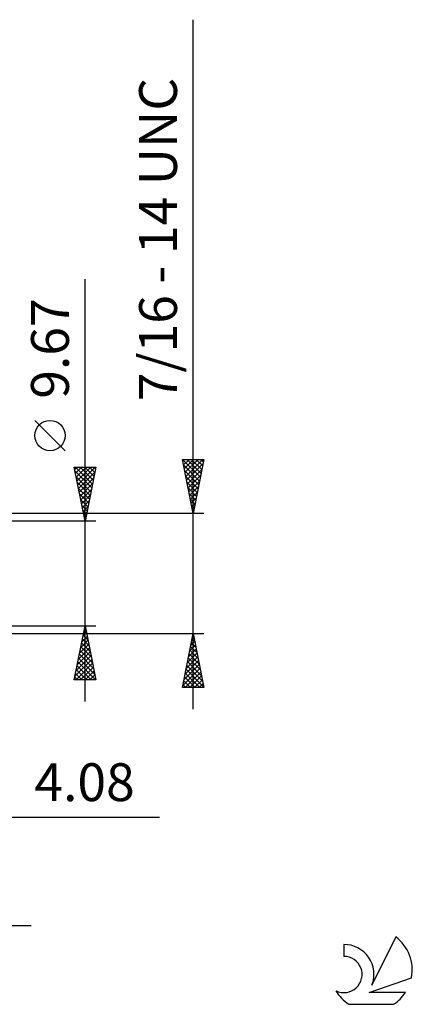
# Model space of a CAD drawing. Units: millimetres. Extents: x -58 to 101, y -42 to 53.
# Drawn here: x 65 to 101, y -40 to 51 of the extents above; entities that cross this region are included whole.
import ezdxf
from ezdxf.enums import TextEntityAlignment as Align

# ---------------------------------------------------------------- set-up
doc = ezdxf.new("R2010")
doc.units = ezdxf.units.MM
doc.header["$LTSCALE"] = 5.6
doc.layers.add('2', color=7, linetype='CONTINUOUS')
doc.layers.add('SK6', color=5, linetype='CONTINUOUS')
doc.styles.get("Standard").update_dxf_attribs({"font": 'Monospac821 BT'})

msp = doc.modelspace()

# ---------------------------------------------------------------- linework, layer by layer
at = {"layer": '2', "color": 7, "linetype": 'CONTINUOUS', "lineweight": 25}
for p, q in [((80.8, -12.556), (80.8, 51.231)), ((70.8, -11.835), (70.8, 27.235)), ((68.95, 11.36), (66.15, 14.16)), ((80.8, 5.556), (79.8, 10.556)), ((79.8, 10.556), (81.8, 10.556)), ((79.812, 10.556), (81.469, 8.9)), ((79.832, 10.395), (79.993, 10.556)), ((79.903, 10.042), (80.417, 10.556)), ((79.903, 10.041), (81.398, 8.546)), ((79.974, 9.688), (80.841, 10.556)), ((80.044, 9.335), (81.266, 10.556)), ((80.115, 8.981), (81.69, 10.556)), ((80.186, 8.628), (81.721, 10.163)), ((80.237, 10.556), (81.539, 9.253)), ((80.661, 10.556), (81.61, 9.607)), ((81.8, 10.556), (80.8, 5.556)), ((81.085, 10.556), (81.681, 9.96)), ((81.509, 10.556), (81.752, 10.314)), ((70.8, 4.835), (69.8, 9.835)), ((69.8, 9.835), (71.8, 9.835)), ((69.841, 9.629), (70.048, 9.835)), ((69.874, 9.463), (71.417, 7.92)), ((69.912, 9.275), (70.472, 9.835)), ((69.927, 9.835), (71.488, 8.274)), ((69.983, 8.922), (70.896, 9.835)), ((70.053, 8.568), (71.32, 9.835)), ((70.124, 8.214), (71.745, 9.835)), ((70.195, 7.861), (71.708, 9.374)), ((70.351, 9.835), (71.558, 8.627)), ((70.775, 9.835), (71.629, 8.981)), ((71.8, 9.835), (70.8, 4.835)), ((71.199, 9.835), (71.7, 9.335)), ((71.624, 9.835), (71.771, 9.688)), ((80.009, 9.511), (81.327, 8.192)), ((80.256, 8.274), (81.615, 9.633)), ((69.98, 8.933), (71.346, 7.567)), ((70.087, 8.402), (71.276, 7.213)), ((70.266, 7.507), (71.602, 8.844)), ((70.336, 7.154), (71.496, 8.313)), ((80.115, 8.98), (81.257, 7.839)), ((80.221, 8.45), (81.186, 7.485)), ((80.327, 7.92), (81.509, 9.103)), ((80.398, 7.567), (81.403, 8.572)), ((70.193, 7.872), (71.205, 6.86)), ((70.299, 7.342), (71.134, 6.506)), ((70.407, 6.8), (71.39, 7.783)), ((80.327, 7.92), (81.115, 7.132)), ((80.433, 7.389), (81.044, 6.778)), ((80.469, 7.213), (81.297, 8.042)), ((80.539, 6.86), (81.191, 7.512)), ((70.405, 6.811), (71.064, 6.153)), ((70.478, 6.447), (71.284, 7.253)), ((70.548, 6.093), (71.177, 6.722)), ((80.539, 6.859), (80.974, 6.425)), ((80.61, 6.506), (81.085, 6.981)), ((80.681, 6.153), (80.979, 6.451)), ((81.8, 5.556), (54.72, 5.556)), ((70.511, 6.281), (70.993, 5.799)), ((70.617, 5.751), (70.922, 5.445)), ((70.619, 5.74), (71.071, 6.192)), ((70.69, 5.386), (70.965, 5.662)), ((80.645, 6.329), (80.903, 6.071)), ((80.751, 5.799), (80.873, 5.921)), ((80.752, 5.798), (80.832, 5.718)), ((71.8, 4.835), (58.8, 4.835)), ((70.723, 5.22), (70.851, 5.092)), ((70.761, 5.032), (70.859, 5.131)), ((58.8, -4.835), (71.8, -4.835)), ((69.8, -9.835), (70.8, -4.835)), ((70.695, -5.359), (70.957, -5.62)), ((70.715, -5.261), (70.857, -5.119)), ((70.766, -5.005), (70.851, -5.09)), ((70.8, -4.835), (71.8, -9.835)), ((54.72, -5.556), (81.8, -5.556)), ((70.397, -6.852), (71.069, -6.18)), ((70.503, -6.322), (70.998, -5.826)), ((70.554, -6.066), (71.169, -6.681)), ((70.609, -5.792), (70.928, -5.473)), ((70.625, -5.712), (71.063, -6.151)), ((79.8, -10.556), (80.8, -5.556)), ((80.58, -6.656), (80.947, -6.289)), ((80.686, -6.125), (80.876, -5.936)), ((80.704, -6.034), (80.943, -6.273)), ((80.775, -5.68), (80.837, -5.743)), ((80.792, -5.595), (80.805, -5.582)), ((80.8, -5.556), (81.8, -10.556)), ((70.078, -8.443), (71.281, -7.241)), ((70.184, -7.913), (71.21, -6.887)), ((70.29, -7.383), (71.14, -6.534)), ((70.342, -7.126), (71.487, -8.272)), ((70.412, -6.773), (71.381, -7.742)), ((70.483, -6.419), (71.275, -7.211)), ((80.368, -7.716), (81.088, -6.996)), ((80.474, -7.186), (81.017, -6.643)), ((80.492, -7.095), (81.262, -7.864)), ((80.563, -6.741), (81.156, -7.334)), ((80.634, -6.387), (81.049, -6.803)), ((69.866, -9.504), (71.423, -7.948)), ((69.972, -8.974), (71.352, -7.594)), ((70.13, -8.187), (71.778, -9.835)), ((70.2, -7.833), (71.7, -9.333)), ((70.271, -7.48), (71.593, -8.802)), ((80.05, -9.307), (81.3, -8.057)), ((80.156, -8.777), (81.229, -7.703)), ((80.262, -8.247), (81.159, -7.35)), ((80.28, -8.155), (81.58, -9.455)), ((80.351, -7.802), (81.474, -8.925)), ((80.422, -7.448), (81.368, -8.394)), ((69.96, -9.835), (71.493, -8.301)), ((69.988, -8.894), (70.929, -9.835)), ((70.059, -8.541), (71.353, -9.835)), ((70.384, -9.835), (71.564, -8.655)), ((70.808, -9.835), (71.635, -9.008)), ((79.838, -10.368), (81.442, -8.764)), ((79.944, -9.838), (81.371, -8.411)), ((80.139, -8.862), (81.792, -10.516)), ((80.209, -8.509), (81.686, -9.985)), ((71.8, -9.835), (69.8, -9.835)), ((69.847, -9.601), (70.08, -9.835)), ((69.917, -9.248), (70.505, -9.835)), ((71.232, -9.835), (71.705, -9.362)), ((71.657, -9.835), (71.776, -9.715)), ((79.927, -9.923), (80.56, -10.556)), ((79.997, -9.569), (80.984, -10.556)), ((80.068, -9.216), (81.408, -10.556)), ((80.074, -10.556), (81.512, -9.118)), ((80.498, -10.556), (81.583, -9.471)), ((80.922, -10.556), (81.654, -9.825)), ((81.8, -10.556), (79.8, -10.556)), ((79.856, -10.277), (80.135, -10.556)), ((81.347, -10.556), (81.724, -10.178)), ((81.771, -10.556), (81.795, -10.532)), ((47.72, -22.556), (77.7, -22.556)), ((33.7, -32.556), (65.8, -32.556))]:
    msp.add_line(p, q, dxfattribs=at)
msp.add_circle((67.55, 12.76), 1.4, dxfattribs=at)
at = {"layer": 'SK6', "color": 5, "linetype": 'CONTINUOUS', "lineweight": 25}
for p, q in [((99.542, -33.617), (97.345, -38.074)), ((94.747, -34.322), (94.747, -35.425)), ((97.087, -38.775), (101.007, -37.414)), ((100.444, -38.775), (97.087, -38.775)), ((95.209, -39.857), (99.351, -39.857))]:
    msp.add_line(p, q, dxfattribs=at)
for centre, radius, start, end in [((97.28, -36.671), 3.8, 348.72386, 53.46911), ((94.769, -37.082), 2.76, 338.93794, 90.44457), ((94.758, -37.102), 1.677, 243.42147, 90.36024), ((97.28, -36.671), 3.8, 210.54837, 236.97802), ((97.28, -36.671), 3.8, 303.02198, 326.37322)]:
    msp.add_arc(centre, radius, start, end, dxfattribs=at)

# ---------------------------------------------------------------- texts
at = {"layer": '2', "color": 7, "linetype": 'CONTINUOUS', "lineweight": 25}
for s, p in [('7/16 - 14 UNC', (79.3, 30.893)), ('9.67', (69.3, 20.81))]:
    msp.add_text(s, height=3.5, rotation=90, dxfattribs=at).set_placement(p, align=Align.CENTER)
msp.add_text('4.08', height=3.5, dxfattribs=at).set_placement((70.75, -21.056), align=Align.CENTER)

doc.saveas('drawing.dxf')
